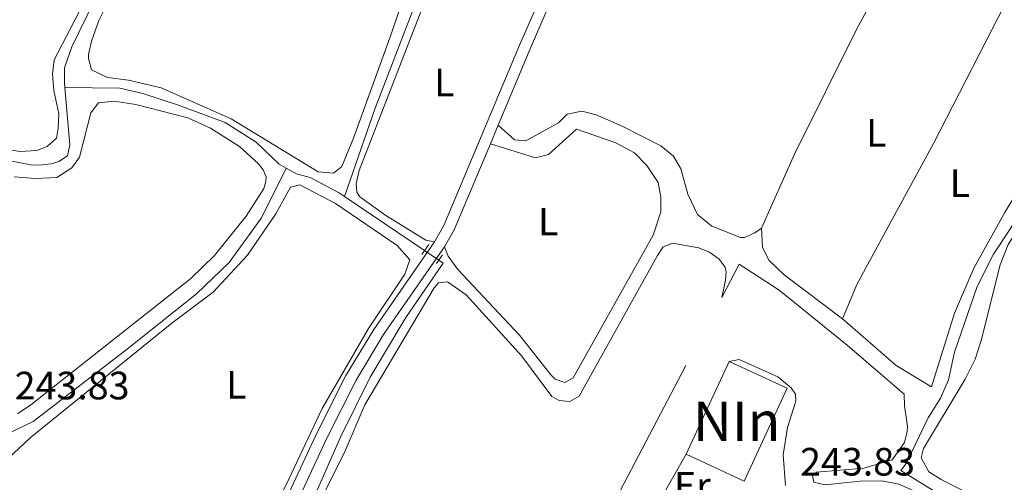
# Model space of a CAD drawing. Units: metres. Extents: x 629488 to 636483, y 4641714 to 4646469.
# Drawn here: x 630505 to 630755, y 4644808 to 4644926 of the extents above; entities that cross this region are included whole.
import ezdxf
from ezdxf.enums import TextEntityAlignment as Align

# ---------------------------------------------------------------- set-up
doc = ezdxf.new("R2010")
doc.units = ezdxf.units.M
doc.header["$MEASUREMENT"] = 0
for name, pattern in [('DGN Style 2', [87.52960000000002, 52.51776000000001, -35.01184000000001]), ('DGN Style 3', [122.54144000000002, 87.52960000000002, -35.01184000000001]), ('DGN Style 5', [61.27072000000001, 26.25888, -35.01184000000001])]:
    doc.linetypes.add(name, pattern=pattern)
for name, color, linetype, lineweight in [('Nivel 13', 7, 'Continuous', 0), ('Nivel 15', 7, 'Continuous', 0), ('Nivel 20', 7, 'Continuous', 0), ('Nivel 21', 7, 'Continuous', 0), ('Nivel 22', 7, 'Continuous', 0), ('Nivel 36', 7, 'Continuous', 0), ('Nivel 37', 7, 'Continuous', 0), ('Nivel 41', 7, 'Continuous', 0), ('Nivel 48', 7, 'Continuous', 0), ('Nivel 52', 7, 'Continuous', 0), ('Nivel 61', 7, 'Continuous', 0)]:
    doc.layers.add(name, color=color, linetype=linetype, lineweight=lineweight)
doc.styles.add('Style-Arial', font='txt')
doc.styles.add('Style-Arial Narrow', font='txt')

msp = doc.modelspace()

# ---------------------------------------------------------------- linework, layer by layer
at = {"layer": 'Nivel 13', "color": 4, "linetype": 'Continuous', "lineweight": 0, "elevation": 242.54, "flags": 128}
for points in [[(630447.0100000016, 4644914.350000001), (630448.2699999996, 4644914.010000002), (630457.25, 4644909.09), (630472.8299999982, 4644897.850000001), (630481.5899999999, 4644892.52), (630486.9800000004, 4644890.649999999), (630490.5399999991, 4644891.460000001), (630495.2199999988, 4644891.420000002), (630508, 4644888.949999999), (630509.9299999997, 4644888.91), (630513.2399999984, 4644889.27), (630515.0899999999, 4644889.830000002), (630517.2899999991, 4644891.309999999), (630517.8900000006, 4644894.09), (630516.6499999985, 4644908.600000001)], [(630516.6499999985, 4644908.600000001), (630530.5799999982, 4644908.43), (630536.4499999993, 4644907.120000001), (630545.1700000018, 4644904.25), (630557.2699999996, 4644899.73), (630565.1400000006, 4644894.699999999), (630571, 4644889.120000001), (630572.7800000012, 4644888.170000002)], [(630572.7800000012, 4644888.170000002), (630575.4499999993, 4644886.73), (630578.9100000001, 4644885.800000001), (630586.0700000003, 4644881.960000001), (630587.5899999999, 4644880.93)], [(630587.5899999999, 4644880.93), (630607.9200000018, 4644867.25)]]:
    msp.add_lwpolyline(points, dxfattribs=at)
at = {"layer": 'Nivel 13', "color": 4, "linetype": 'Continuous', "lineweight": 0}
for points in [[(630516.6499999985, 4644908.600000001, 242.54), (630516.5399999991, 4644909.920000002, 242.54), (630516.5500000007, 4644913.559999999, 242.54), (630518.379999999, 4644918.91, 242.54), (630524.0799999982, 4644930.52, 242.54), (630531.8999999985, 4644943.949999999, 242.54), (630536.9899999984, 4644961.550000001, 242.54), (630542.0899999999, 4644972.649999999, 242.54), (630544.4299999997, 4644973.91, 242.54), (630546.2600000016, 4644974.129999999, 242.54), (630552.379999999, 4644971.93, 242.54), (630568.8299999982, 4644967.109999999, 242.1), (630582.7100000009, 4644961.77, 242.1), (630598.379999999, 4644956.91, 242.1), (630610.9699999988, 4644954, 241.96), (630614.3099999987, 4644952.91, 241.96)], [(630587.5899999999, 4644880.93, 242.54), (630595.4299999997, 4644903.390000001, 242.54), (630606.3200000003, 4644931.760000002, 242.54), (630614.3099999987, 4644952.91, 241.96)], [(630763.1900000013, 4644790.07, 242.47), (630753.129999999, 4644797.289999999, 242.33), (630737.0599999987, 4644806.300000001, 242.33), (630728.8599999994, 4644811.440000001, 242.33), (630730.1600000001, 4644813.190000001, 242.33), (630735.7899999991, 4644824.809999999, 242.18), (630738.9200000018, 4644829.739999998, 242.11), (630740.9299999997, 4644834.449999999, 242.11), (630742.4699999988, 4644841.43, 241.96), (630748.1799999997, 4644858.140000001, 241.89), (630752.3900000006, 4644866.309999999, 241.82), (630756.6400000006, 4644872.800000001, 241.75), (630762.7100000009, 4644883, 241.46), (630767.2899999991, 4644891.609999999, 241.46), (630775.1900000013, 4644901.18, 241.46), (630779.9499999993, 4644907.859999999, 241.46), (630793.8399999999, 4644929.010000002, 241.38), (630801.6000000015, 4644944.710000001, 241.38)], [(630405.2699999996, 4644851.48, 243.59), (630412.4400000013, 4644853.809999999, 243.52), (630418.0500000007, 4644854.469999999, 243.3), (630422.6900000013, 4644854.239999998, 243.16), (630427.7100000009, 4644853.34, 243.08), (630433.0100000016, 4644851.879999999, 243.01), (630445.5199999996, 4644846.25, 242.94), (630491.620000001, 4644822.32, 242.94), (630497.8200000003, 4644820.789999999, 242.94), (630502.0199999996, 4644820.739999998, 242.94), (630508.6000000015, 4644823.809999999, 242.94), (630532.4800000004, 4644842.309999999, 242.65), (630550, 4644856.280000001, 242.58), (630558.3299999982, 4644864.219999999, 242.58), (630566.5199999996, 4644875.530000001, 242.58), (630572.7800000012, 4644888.170000002, 242.54)], [(630539.9899999984, 4644722.739999998, 244.11), (630550.8099999987, 4644746.809999999, 243.7), (630553.870000001, 4644753.600000001, 243.7), (630571.870000001, 4644790.050000001, 243.56), (630580.1099999994, 4644805.039999999, 243.34), (630586.629999999, 4644819.890000001, 243.19), (630594.120000001, 4644835.109999999, 243.05), (630603.2100000009, 4644850.25, 242.98), (630612.6700000018, 4644864.050000001, 242.54), (630611.5700000003, 4644864.789999999, 242.54)]]:
    msp.add_polyline3d(points, dxfattribs=at)
at = {"layer": 'Nivel 15', "color": 1, "linetype": 'Continuous', "lineweight": 13, "elevation": 250.96, "flags": 128}
for points in [[(630674.370000001, 4644815.539999999), (630685.25, 4644839.109999999)], [(630685.25, 4644839.109999999), (630699.9800000004, 4644832.300000001), (630689.1000000015, 4644808.73), (630674.370000001, 4644815.539999999)]]:
    msp.add_lwpolyline(points, dxfattribs=at)
at = {"layer": 'Nivel 20', "color": 7, "linetype": 'DGN Style 2', "lineweight": 0, "extrusion": (-0.1586682760915632, 0.08680054684759378, 0.9835090458298237), "elevation": 303346.4404435956, "flags": 128}
msp.add_lwpolyline([(-4377477.748031225, -1648243.02019291), (-4377525.628612138, -1648244.236610515), (-4377637.314684715, -1648246.116528621)], dxfattribs=at)
at = {"layer": 'Nivel 20', "color": 7, "linetype": 'DGN Style 2', "lineweight": 0}
msp.add_polyline3d([(630683.3599999994, 4644855.350000001, 243.92), (630687.7699999996, 4644863.739999998, 243.9), (630697.9699999988, 4644857.140000001, 243.75), (630715.1799999997, 4644843.260000002, 243.68), (630729.6900000013, 4644830.75, 243.24)], dxfattribs=at)
at = {"layer": 'Nivel 21', "color": 7, "linetype": 'DGN Style 3', "lineweight": 0, "extrusion": (0.0007612325046293541, 0.001806966046342406, 0.999998077697543), "elevation": 9116.637805668033, "flags": 128}
msp.add_lwpolyline([(630624.2619842775, 4644885.419619977), (630626.2419913188, 4644890.119627647)], dxfattribs=at)
at = {"layer": 'Nivel 21', "color": 7, "linetype": 'DGN Style 3', "lineweight": 0, "extrusion": (0.06999274344827877, -0.0285080646497228, 0.997140063438688), "elevation": -88035.07550661142, "flags": 128}
msp.add_lwpolyline([(4539612.585284594, 1164749.163136382), (4539617.540161129, 1164748.501548503), (4539641.175728992, 1164748.236913346)], dxfattribs=at)
at = {"layer": 'Nivel 21', "color": 1, "linetype": 'DGN Style 2', "lineweight": 0, "elevation": 243.53, "flags": 128}
for points in [[(630607.1999999993, 4644866.25), (630609.0100000016, 4644868.760000002)], [(630610.9499999993, 4644863.91), (630612.5100000016, 4644866.129999999)]]:
    msp.add_lwpolyline(points, dxfattribs=at)
at = {"layer": 'Nivel 21', "color": 7, "linetype": 'DGN Style 3', "lineweight": 0}
for points in [[(630626.6099999994, 4644899.010000002, 243.41), (630634.75, 4644918.390000001, 243.4), (630639.9100000001, 4644930.350000001, 243.27), (630643.379999999, 4644937.550000001, 243.27), (630648.5399999991, 4644946.120000001, 243.16), (630666.5199999996, 4644972.66, 243), (630675.7899999991, 4644987.82, 242.94)], [(630520.9200000018, 4644651.800000001, 245.63), (630517.8599999994, 4644655.25, 245.52), (630516.5799999982, 4644658.550000001, 245.37), (630516.0500000007, 4644662.600000001, 245.11), (630516.0700000003, 4644667.399999999, 244.81), (630516.8299999982, 4644672.34, 244.7), (630518.3999999985, 4644678.239999998, 244.7), (630521.9800000004, 4644688.07, 244.68), (630530.9100000001, 4644709.359999999, 244.52), (630537.4600000009, 4644723.870000001, 244.62), (630550.9400000013, 4644752.460000001, 244.43), (630553.0199999996, 4644756.739999998, 244.38), (630572.1499999985, 4644796.07, 243.85), (630583.1499999985, 4644819.640000001, 243.85), (630590.5300000012, 4644834.370000001, 243.85), (630597.5300000012, 4644845.91, 243.85), (630612.9899999984, 4644868.18, 243.49)]]:
    msp.add_polyline3d(points, dxfattribs=at)
at = {"layer": 'Nivel 21', "color": 7, "linetype": 'Continuous', "lineweight": 0}
for points in [[(630610.4600000009, 4644869.460000001, 243.49), (630612.8299999982, 4644873.600000001, 243.44), (630632.0599999987, 4644919.370000001, 243.4), (630637.25, 4644931.370000001, 243.27), (630637.8599999994, 4644932.649999999, 243.27), (630634.6600000001, 4644937.859999999, 243.27), (630631.5100000016, 4644941.239999998, 243.27), (630621.1900000013, 4644950.629999999, 243.27)], [(630558.1099999994, 4644773.719999999, 244.16), (630569.5, 4644797.129999999, 243.85), (630580.5, 4644820.710000001, 243.85), (630587.9400000013, 4644835.550000001, 243.85), (630595.0199999996, 4644847.219999999, 243.85), (630610.4600000009, 4644869.460000001, 243.49)]]:
    msp.add_polyline3d(points, dxfattribs=at)
at = {"layer": 'Nivel 22', "color": 4, "linetype": 'DGN Style 5', "lineweight": 0, "elevation": 242.54, "flags": 128}
msp.add_lwpolyline([(630607.9200000018, 4644867.25), (630611.5700000003, 4644864.789999999)], dxfattribs=at)
at = {"layer": 'Nivel 36', "color": 92, "linetype": 'Continuous', "lineweight": 0, "extrusion": (0.003247246634091492, 0.005677588688339391, 0.9999786099592248), "elevation": 28663.09217983925, "flags": 128}
msp.add_lwpolyline([(630654.3125192858, 4644699.79433522), (630670.2531171739, 4644727.66478442)], dxfattribs=at)
at = {"layer": 'Nivel 36', "color": 92, "linetype": 'Continuous', "lineweight": 0}
for points in [[(630610.4600000009, 4644869.460000001, 243.49), (630608.2300000004, 4644869.870000001, 243.42), (630598.0599999987, 4644876.129999999, 243.27), (630591.5300000012, 4644880.899999999, 243.2), (630590.75, 4644882.010000002, 243.27), (630590.6099999994, 4644884.239999998, 243.27), (630591.3599999994, 4644887.550000001, 243.2), (630608.4100000001, 4644931.609999999, 243.2), (630615.0199999996, 4644949.469999999, 243.2), (630617.620000001, 4644950.580000002, 243.06), (630621.1900000013, 4644950.629999999, 243.27)], [(630732.2199999988, 4644949.879999999, 243.16), (630717.8000000007, 4644923.830000002, 243.08), (630701.8500000015, 4644891.73, 243.08), (630693.5, 4644872.890000001, 242.98)], [(630607.0700000003, 4644944.710000001, 243.27), (630599.5199999996, 4644922.399999999, 243.27), (630589.9299999997, 4644895.710000001, 243.2), (630586.9100000001, 4644888.539999999, 243.34), (630584.7899999991, 4644886.91, 243.49), (630580.9299999997, 4644887.219999999, 243.49), (630558.8099999987, 4644900.699999999, 243.42), (630541.0700000003, 4644908.530000001, 243.42), (630532.7899999991, 4644910.440000001, 243.49), (630527.4400000013, 4644911.120000001, 243.49), (630523.3900000006, 4644913.09, 243.49), (630522.620000001, 4644915.960000001, 243.49), (630522.620000001, 4644917, 243.49), (630523.4100000001, 4644920.34, 243.49), (630525.2399999984, 4644925.57, 243.49), (630536.379999999, 4644947.989999998, 243.49)], [(630714, 4644849.940000001, 242.98), (630717.7699999996, 4644858.77, 242.98), (630737.1400000006, 4644894.440000001, 242.98), (630756.8399999999, 4644932.879999999, 243.27)], [(630521.2300000004, 4644929.780000001, 243.27), (630513.9299999997, 4644915.629999999, 243.27), (630513.4699999988, 4644912.030000001, 243.27), (630513.8000000007, 4644907.830000002, 243.27), (630515.0500000007, 4644901.93, 243.27), (630514.9299999997, 4644898.32, 243.27), (630514.5199999996, 4644895.719999999, 243.27), (630512.1400000006, 4644893.609999999, 243.27), (630509.5399999991, 4644892.649999999, 243.27), (630505.1900000013, 4644892.359999999, 243.27), (630492.1900000013, 4644894.460000001, 243.27), (630485.620000001, 4644895.100000001, 243.27), (630482.129999999, 4644896.080000002, 243.27), (630476.7100000009, 4644898.309999999, 243.27), (630472.629999999, 4644901.18, 243.78)], [(630767.7800000012, 4644803.609999999, 243.25), (630764.5, 4644798.859999999, 243.25), (630763.5399999991, 4644797.940000001, 243.25), (630759.8200000003, 4644798.539999999, 243.25), (630739.0399999991, 4644809.09, 243.25), (630735.9200000018, 4644811.100000001, 243.25), (630733.9600000009, 4644814.629999999, 243.25), (630734.5899999999, 4644817.010000002, 243.25), (630745.2100000009, 4644834.59, 243.18), (630747.75, 4644839.640000001, 243.18), (630749.2399999984, 4644844.43, 243.18), (630754.0700000003, 4644863.629999999, 243.11), (630756.0799999982, 4644868.789999999, 243.11), (630759.0599999987, 4644873.350000001, 243.11), (630765.7300000004, 4644882.370000001, 243.11), (630769.9400000013, 4644891.830000002, 243.11), (630773.1400000006, 4644896.280000001, 243.11), (630780.6900000013, 4644904.140000001, 243.11), (630786.6900000013, 4644913.420000002, 243.11), (630796.4899999984, 4644929.670000002, 243.11)], [(630714, 4644849.940000001, 242.98), (630727.6499999985, 4644838.030000001, 242.9), (630736.5899999999, 4644832.66, 242.9), (630742.4899999984, 4644851.300000001, 242.98), (630747.379999999, 4644862.73, 242.98), (630755.3200000003, 4644877.02, 242.98), (630763.620000001, 4644890.75, 242.83), (630767.5399999991, 4644897.91, 242.83), (630771.6700000018, 4644901.399999999, 242.83), (630778.6700000018, 4644911.530000001, 242.9), (630780.3599999994, 4644914.27, 242.91)], [(630503.7699999996, 4644885.940000001, 243.2), (630509.1900000013, 4644885.52, 243.2), (630514.5799999982, 4644885.77, 243.2), (630518.370000001, 4644888.210000001, 243.42), (630520.3500000015, 4644890.890000001, 243.42), (630523.1900000013, 4644902.140000001, 243.49), (630525.129999999, 4644904.699999999, 243.42), (630529.1700000018, 4644905.100000001, 243.34), (630534.6700000018, 4644904.309999999, 243.27), (630547.8200000003, 4644900.940000001, 243.56), (630553.6099999994, 4644898.260000002, 243.56), (630560.9499999993, 4644893.640000001, 243.49), (630565.7699999996, 4644889.25, 243.49), (630567, 4644887.719999999, 243.49), (630567.6999999993, 4644885.98, 243.49), (630567.6600000001, 4644884.75, 243.49), (630567.1000000015, 4644883.010000002, 243.49), (630562.629999999, 4644875.949999999, 243.49), (630554.629999999, 4644865.940000001, 243.56), (630548.5599999987, 4644860.120000001, 243.64), (630508.0199999996, 4644828.059999999, 243.56), (630504.6000000015, 4644825.830000002, 243.56)], [(630626.6099999994, 4644899.010000002, 243.41), (630630.8000000007, 4644895.359999999, 243.19), (630633.6600000001, 4644895.059999999, 243.05), (630641.9100000001, 4644899.609999999, 242.61), (630644.1400000006, 4644901.800000001, 242.61), (630647.8599999994, 4644902.609999999, 242.61), (630651.5, 4644901.68, 242.61), (630657.9200000018, 4644898.84, 242.68), (630667.8999999985, 4644893.809999999, 242.68), (630671.129999999, 4644891.170000002, 242.68), (630673.0199999996, 4644888.010000002, 242.76), (630674.75, 4644881.539999999, 242.76), (630677.1999999993, 4644876.41, 242.76), (630680.870000001, 4644873.43, 242.9), (630688.1099999994, 4644870.52, 242.98), (630689.1499999985, 4644870.559999999, 242.98), (630691.7899999991, 4644871.710000001, 242.98), (630693.5, 4644872.890000001, 242.98)], [(630612.9899999984, 4644868.18, 243.49), (630613.9100000001, 4644865.800000001, 243.49), (630616.3599999994, 4644862.41, 243.2), (630632, 4644845.780000001, 243.2), (630640.0799999982, 4644835.59, 243.13), (630641.120000001, 4644834.620000001, 243.13), (630643.5, 4644833.760000002, 243.13), (630645.6900000013, 4644834.949999999, 243.13), (630665.9600000009, 4644871.129999999, 243.13), (630667.8999999985, 4644877.030000001, 243.13), (630667.870000001, 4644880.82, 243.13), (630667.2100000009, 4644884.5, 243.13), (630664.3599999994, 4644888.809999999, 243.13), (630661.2399999984, 4644892.010000002, 243.13), (630656.4499999993, 4644894.550000001, 243.13), (630646.5399999991, 4644898.059999999, 243.13), (630639.3599999994, 4644891.57, 243.13), (630636.129999999, 4644890.719999999, 243.13), (630624.629999999, 4644894.309999999, 243.42)], [(630499.3200000003, 4644811.809999999, 243.77), (630507.8399999999, 4644819.670000002, 243.63), (630543.7699999996, 4644848.77, 243.48), (630554.2300000004, 4644856.66, 243.48), (630563.0100000016, 4644866.080000002, 243.41), (630570.1600000001, 4644876.539999999, 243.41), (630573.9200000018, 4644883.330000002, 243.34), (630576.2600000016, 4644883.890000001, 243.19), (630585.3500000015, 4644879.190000001, 243.12), (630601.0100000016, 4644868.5, 243.12), (630604.1999999993, 4644864.890000001, 243.19), (630602.8900000006, 4644861.219999999, 243.19), (630593.7300000004, 4644847.449999999, 243.26), (630581.9200000018, 4644827.120000001, 243.34), (630572.8299999982, 4644807.780000001, 243.34), (630561.7899999991, 4644785.960000001, 243.41), (630560.3399999999, 4644784.359999999, 243.41), (630559.2600000016, 4644783.920000002, 243.41), (630555.9600000009, 4644785.449999999, 243.41), (630530.1700000018, 4644803.390000001, 243.55), (630522.5700000003, 4644791.52, 243.55), (630511.3200000003, 4644771.850000001, 243.55), (630495.9600000009, 4644739.149999999, 243.55)], [(630693.5, 4644872.890000001, 242.98), (630693.7100000009, 4644867.989999998, 242.98), (630695.4499999993, 4644864.68, 242.98), (630699.1999999993, 4644861.109999999, 243.05), (630714, 4644849.940000001, 242.98)], [(630556.379999999, 4644753.449999999, 244.04), (630587.7600000016, 4644816.399999999, 243.82), (630592.7600000016, 4644828.050000001, 243.75), (630610.3500000015, 4644857.739999998, 243.61), (630611.5, 4644859.080000002, 243.39), (630613.7699999996, 4644859.289999999, 243.39), (630618.5100000016, 4644856.02, 243.39), (630632.6000000015, 4644840.390000001, 243.39), (630640.2800000012, 4644830.199999999, 243.39), (630642.129999999, 4644829.16, 243.39), (630644.8399999999, 4644828.890000001, 243.39), (630647.1499999985, 4644830.300000001, 243.39), (630667.0500000007, 4644866, 243.39), (630668.5300000012, 4644868.190000001, 243.24), (630670.8399999999, 4644869.109999999, 243.17), (630677.5599999987, 4644867.91, 243.1), (630680.2699999996, 4644866.830000002, 243.1), (630682.7199999988, 4644865.080000002, 243.1), (630684.2800000012, 4644863.039999999, 243.1), (630684.4600000009, 4644861.809999999, 243.1), (630684.3099999987, 4644859.73, 243.17), (630683.3599999994, 4644855.350000001, 243.24)], [(630685.25, 4644839.109999999, 243.63), (630687.8299999982, 4644839.620000001, 243.49), (630697.5899999999, 4644835.18, 243.42), (630700.9600000009, 4644832.390000001, 243.42), (630702.0700000003, 4644830.789999999, 243.42), (630702.1499999985, 4644829.010000002, 243.42), (630700.0899999999, 4644822.359999999, 243.42), (630698.9299999997, 4644815.379999999, 243.42), (630699.5500000007, 4644807.59, 243.82)], [(630729.6900000013, 4644830.75, 243.1), (630729.7600000016, 4644827.82, 243.1), (630730.5599999987, 4644822.649999999, 243.1), (630730.4100000001, 4644821.350000001, 243.1), (630729.8099999987, 4644818.489999998, 243.1), (630726.6499999985, 4644814.109999999, 243.1), (630719.4800000004, 4644812.010000002, 243.1), (630707.4400000013, 4644810.989999998, 243.39), (630706.3999999985, 4644810.100000001, 243.46), (630706.7300000004, 4644808.43, 243.46), (630709.6600000001, 4644807.789999999, 243.46), (630718.5399999991, 4644808.710000001, 243.39), (630724, 4644808.809999999, 243.39), (630728.3500000015, 4644807.98, 243.39), (630732.7300000004, 4644806.010000002, 243.32), (630748.9499999993, 4644797.359999999, 243.32), (630759.3299999982, 4644790.77, 243.46), (630760.2600000016, 4644788.800000001, 243.46), (630760.370000001, 4644784.859999999, 243.6), (630759.9899999984, 4644781.09, 244.07)]]:
    msp.add_polyline3d(points, dxfattribs=at)
at = {"layer": 'Nivel 52', "color": 1, "linetype": 'Continuous', "lineweight": 13}
msp.add_3dface([(630674.370000001, 4644815.539999999, 250.96), (630689.1000000015, 4644808.73, 250.96), (630699.9800000004, 4644832.300000001, 250.96), (630685.25, 4644839.109999999, 250.96)], dxfattribs=at)
at = {"layer": 'Nivel 61', "color": 7, "linetype": 'Continuous', "lineweight": 0}
msp.add_3dface([(636482.9800000004, 4641843.219999999), (629572.1400000006, 4641714.030000001), (629487.7399999984, 4646340.289999999), (636394.1400000006, 4646469.449999999)], dxfattribs=at)

# ---------------------------------------------------------------- texts
at = {"layer": 'Nivel 37', "color": 92, "linetype": 'Continuous', "lineweight": 0, "style": 'Style-Arial Narrow'}
for s, p in [('L', (630612.9531471021, 4644909.859979998, 243.3)), ('L', (630722.6031471044, 4644897.11998, 243.02)), ('L', (630743.8331471048, 4644884.339979999, 242.98)), ('L', (630639.3231471032, 4644874.569979999, 243.15)), ('L', (630560.1431471035, 4644833.149979997, 243.41)), ('Er', (630675.9008149989, 4644807.519979998, 243.72))]:
    msp.add_text(s, height=6.99996, dxfattribs=at).set_placement(p, align=Align.MIDDLE_CENTER)
at = {"layer": 'Nivel 41', "color": 7, "linetype": 'Continuous', "lineweight": 0, "style": 'Style-Arial'}
for p in [(630503.870000001, 4644829.469999999, 243.83), (630703.2800000012, 4644810.140000001, 243.83)]:
    msp.add_text('243.83', height=6.99996, dxfattribs=at).set_placement(p)
at = {"layer": 'Nivel 48', "color": 1, "linetype": 'Continuous', "lineweight": 0, "style": 'Style-Arial Narrow'}
msp.add_text('NIn', height=9.99996, dxfattribs=at).set_placement((630687.1785853282, 4644823.919980001, 243.53), align=Align.MIDDLE_CENTER)

doc.saveas('drawing.dxf')
